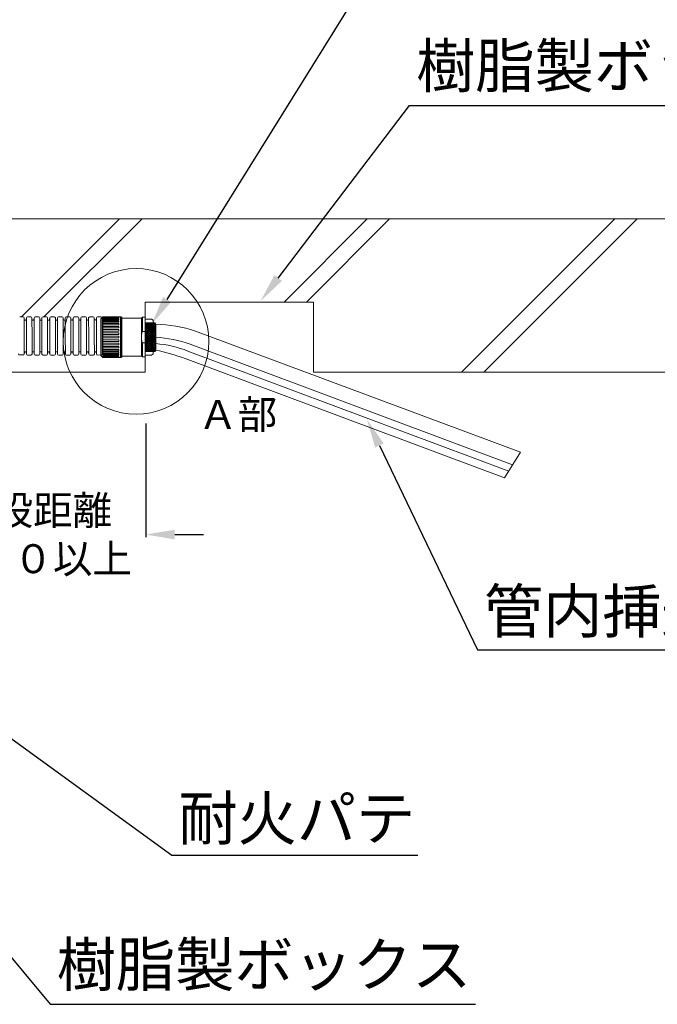
# Model space of a CAD drawing. Units: millimetres. Extents: x 407 to 1345, y 236 to 534.
# Drawn here: x 1004 to 1048, y 418 to 486 of the extents above; entities that cross this region are included whole.
import ezdxf
from ezdxf import colors
from ezdxf.entities.mleader import LeaderData, LeaderLine
from ezdxf.math import Vec2, Vec3

# ---------------------------------------------------------------- set-up
doc = ezdxf.new("R2010")
doc.units = ezdxf.units.MM
doc.layers.add('LINE', color=7, linetype='Continuous', lineweight=5)
for name, color, linetype in [('寸法', 7, 'Continuous'), ('文字', 7, 'Continuous'), ('防火材', 7, 'Continuous')]:
    doc.layers.add(name, color=color, linetype=linetype)
doc.styles.get("Standard").update_dxf_attribs({"font": 'arial.ttf'})
doc.dimstyles.get("Standard").update_dxf_attribs({"dimtxt": 0.18, "dimasz": 0.18, "dimexe": 0.18, "dimexo": 0.0625, "dimgap": 0.09, "dimtad": 0, "dimtih": 1, "dimtoh": 1, "dimdec": 4, "dimzin": 0, "dimdsep": 46, "dimtxsty": 'Standard', "dimcen": 0.09, "dimadec": 0, "dimazin": 0, "dimtfac": 1, "dimtdec": 4, "dimtofl": 0, "dimtmove": 0, "dimatfit": 3, "dimfxl": 1, "dimtolj": 1, "dimtzin": 0, "dimarcsym": 0})

# ---------------------------------------------------------------- blocks, each defined once
blk = doc.blocks.new('*D53')
at = {"layer": 'Defpoints', "color": 0, "linetype": 'Continuous', "transparency": 16777216}
for p in [(996.797, 459.181), (1012.358, 458.335), (1012.358, 450.654)]:
    blk.add_point(p, dxfattribs=at)
at = {"layer": '寸法', "color": 0, "linetype": 'Continuous', "lineweight": -2, "transparency": 16777216}
for p, q in [((996.797, 459.181), (996.797, 450.474)), ((1012.358, 458.335), (1012.358, 450.474)), ((994.797, 450.654), (992.797, 450.654)), ((1014.358, 450.654), (1016.358, 450.654))]:
    blk.add_line(p, q, dxfattribs=at)
at = {"layer": '寸法', "color": 0, "linetype": 'Continuous', "transparency": 16777216}
for points in [[(994.797, 450.987), (994.797, 450.32), (996.797, 450.654)], [(1014.358, 450.987), (1014.358, 450.32), (1012.358, 450.654)]]:
    blk.add_solid(points, dxfattribs=at)
at = {"layer": '寸法', "color": 0, "linetype": 'Continuous', "lineweight": 13, "transparency": 16777216, "insert": (1004.578, 450.654), "char_height": 2, "attachment_point": 5}
blk.add_mtext('\\A1;{\\fMS PGothic|b0|i0|c128|p50;埋設距離}\\P{\\fMS PGothic|b0|i0|c128|p50;２００以上}', dxfattribs=at)

msp = doc.modelspace()

# ---------------------------------------------------------------- hatches: boundary and pattern name
at = {"layer": '防火材', "lineweight": 5}
h = msp.add_hatch(dxfattribs=at)
h.set_pattern_fill('ANSI37', color=256, scale=0.029833)
h.set_pattern_definition([(45, (1549.68416, 1398.52479), (-0.066977735, 0.066977735), []), (135, (1549.68416, 1398.52479), (-0.066977735, -0.066977735), [])])
edge = h.paths.add_edge_path()
edge.add_spline(control_points=[(1012.7581, 465.17749), (1012.78401, 465.20462), (1012.81474, 465.2368), (1012.83474, 465.27442), (1012.83763, 465.28043)], knot_values=[6.01101442, 6.01101442, 6.01101442, 6.01101442, 9.71111711, 10.39899699, 10.39899699, 10.39899699, 10.39899699], degree=3, periodic=0)
edge.add_line((1012.83763, 465.28043), (1012.3106, 465.28043))
edge.add_line((1012.3106, 465.28043), (1012.3106, 465.17749))
edge.add_line((1012.3106, 465.17749), (1012.7581, 465.17749))
h.paths.add_polyline_path([(1013.05643, 465.18795), (1013.00304, 465.28043), (1012.87743, 465.28043), (1012.87743, 464.29295), (1012.87743, 463.30547), (1013.00304, 463.30547), (1013.05643, 463.39795), (1013.05643, 464.29295)])
edge = h.paths.add_edge_path()
edge.add_line((1012.87743, 465.28043), (1012.83763, 465.28043))
edge.add_spline(control_points=[(1012.83763, 465.28043), (1012.83474, 465.27442), (1012.81474, 465.2368), (1012.78401, 465.20462), (1012.7581, 465.17749)], knot_values=[6.01101442, 6.01101442, 6.01101442, 6.01101442, 6.69889431, 10.39899699, 10.39899699, 10.39899699, 10.39899699], degree=3, periodic=0)
edge.add_spline(control_points=[(1012.7581, 465.17749), (1012.81725, 465.03224), (1012.87639, 464.88699), (1012.87743, 464.74153)], knot_values=[0, 0, 0, 0, 15.15084828, 15.15084828, 15.15084828, 15.15084829], degree=3, periodic=0)
edge.add_line((1012.87743, 464.74153), (1012.87743, 465.28043))
edge = h.paths.add_edge_path()
edge.add_spline(control_points=[(1012.87743, 464.74153), (1012.87639, 464.88699), (1012.81725, 465.03224), (1012.7581, 465.17749)], knot_values=[0, 0, 0, 0, 15.15084829, 15.15084829, 15.15084829, 15.15084829], degree=3, periodic=0)
edge.add_line((1012.7581, 465.17749), (1012.3106, 465.17749))
edge.add_line((1012.3106, 465.17749), (1012.3106, 464.29295))
edge.add_line((1012.3106, 464.29295), (1012.3106, 463.40841))
edge.add_line((1012.3106, 463.40841), (1012.7581, 463.40841))
edge.add_spline(control_points=[(1012.7581, 463.40841), (1012.81725, 463.55366), (1012.87639, 463.69891), (1012.87743, 463.84437)], knot_values=[0, 0, 0, 0, 15.15084829, 15.15084829, 15.15084829, 15.15084829], degree=3, periodic=0)
edge.add_line((1012.87743, 463.84437), (1012.87743, 463.85226))
edge.add_spline(control_points=[(1012.87743, 463.85226), (1012.87639, 463.99902), (1012.81724, 464.14598), (1012.7581, 464.29295)], knot_values=[15.42459501, 15.42459501, 15.42459501, 15.42459501, 30.7099085, 30.7099085, 30.7099085, 30.7099085], degree=3, periodic=0)
edge.add_spline(control_points=[(1012.7581, 464.29295), (1012.81724, 464.43992), (1012.87639, 464.58688), (1012.87743, 464.73364)], knot_values=[15.42459501, 15.42459501, 15.42459501, 15.42459501, 30.7099085, 30.7099085, 30.7099085, 30.7099085], degree=3, periodic=0)
edge.add_line((1012.87743, 464.73364), (1012.87743, 464.74153))
edge = h.paths.add_edge_path(flags=17)
edge.add_spline(control_points=[(1012.87743, 464.73364), (1012.87639, 464.58688), (1012.81724, 464.43992), (1012.7581, 464.29295)], knot_values=[15.42459501, 15.42459501, 15.42459501, 15.42459501, 30.7099085, 30.7099085, 30.7099085, 30.7099085], degree=3, periodic=0)
edge.add_spline(control_points=[(1012.7581, 464.29295), (1012.81724, 464.14598), (1012.87639, 463.99902), (1012.87743, 463.85226)], knot_values=[15.42459501, 15.42459501, 15.42459501, 15.42459501, 30.7099085, 30.7099085, 30.7099085, 30.7099085], degree=3, periodic=0)
edge.add_line((1012.87743, 463.85226), (1012.87743, 464.29295))
edge.add_line((1012.87743, 464.29295), (1012.87743, 464.73364))
edge = h.paths.add_edge_path()
edge.add_spline(control_points=[(1012.87743, 463.84437), (1012.87639, 463.69891), (1012.81725, 463.55366), (1012.7581, 463.40841)], knot_values=[0, 0, 0, 0, 15.15084829, 15.15084829, 15.15084829, 15.15084829], degree=3, periodic=0)
edge.add_spline(control_points=[(1012.7581, 463.40841), (1012.78401, 463.38127), (1012.81474, 463.3491), (1012.83474, 463.31148), (1012.83763, 463.30547)], knot_values=[6.01101442, 6.01101442, 6.01101442, 6.01101442, 9.71111711, 10.39899699, 10.39899699, 10.39899699, 10.39899699], degree=3, periodic=0)
edge.add_line((1012.83763, 463.30547), (1012.87743, 463.30547))
edge.add_line((1012.87743, 463.30547), (1012.87743, 463.84437))
edge = h.paths.add_edge_path()
edge.add_line((1012.7581, 463.40841), (1012.3106, 463.40841))
edge.add_line((1012.3106, 463.40841), (1012.3106, 463.30547))
edge.add_line((1012.3106, 463.30547), (1012.83763, 463.30547))
edge.add_spline(control_points=[(1012.83763, 463.30547), (1012.83474, 463.31148), (1012.81474, 463.3491), (1012.78401, 463.38127), (1012.7581, 463.40841)], knot_values=[6.01101442, 6.01101442, 6.01101442, 6.01101442, 6.69889431, 10.39899699, 10.39899699, 10.39899699, 10.39899699], degree=3, periodic=0)

# ---------------------------------------------------------------- linework, layer by layer
at = {"layer": 'LINE', "lineweight": 5}
for p, q in [((1067.74891, 472.46426), (996.79727, 472.46426)), ((1003.78186, 465.69702), (1010.5491, 472.46426)), ((1005.32685, 465.69068), (1012.10043, 472.46426)), ((1021.91429, 466.71691), (1027.66165, 472.46426)), ((1023.46562, 466.71691), (1029.21298, 472.46426)), ((1034.17892, 461.86899), (1044.7742, 472.46426)), ((1035.73026, 461.86899), (1046.32553, 472.46426)), ((1023.9456, 466.71691), (1012.3106, 466.71691)), ((1012.3106, 466.71691), (1012.3106, 461.86899)), ((1023.9456, 466.71691), (1023.9456, 461.86899)), ((1023.9456, 466.71691), (1023.9456, 461.86899)), ((1003.64733, 465.69685), (1003.88191, 465.69715)), ((1003.95913, 465.62778), (1003.96069, 464.37861)), ((1004.09675, 465.50674), (1004.10848, 465.61964)), ((1004.09675, 465.50674), (1004.10848, 465.61964)), ((1004.10848, 465.61964), (1004.11004, 464.37047)), ((1004.18553, 465.6892), (1004.42011, 465.68949)), ((1004.49734, 465.62013), (1004.4989, 464.37096)), ((1004.63494, 465.50741), (1004.64667, 465.62032)), ((1004.63494, 465.50741), (1004.64667, 465.62032)), ((1004.64667, 465.62032), (1004.64823, 464.37114)), ((1004.72372, 465.68987), (1004.9583, 465.69016)), ((1005.03553, 465.6208), (1005.03709, 464.37163)), ((1005.17313, 465.50814), (1005.18486, 465.62104)), ((1005.17313, 465.50814), (1005.18486, 465.62104)), ((1005.18486, 465.62104), (1005.18642, 464.37187)), ((1005.26191, 465.6906), (1005.49649, 465.69089)), ((1005.57372, 465.62153), (1005.57528, 464.37235)), ((1005.71132, 465.50886), (1005.72305, 465.62177)), ((1005.71132, 465.50886), (1005.72305, 465.62177)), ((1005.72305, 465.62177), (1005.72461, 464.37259)), ((1005.8001, 465.69132), (1006.03468, 465.69161)), ((1006.11191, 465.62225), (1006.11347, 464.37308)), ((1006.24951, 465.50959), (1006.26124, 465.62249)), ((1006.24951, 465.50959), (1006.26124, 465.62249)), ((1006.26124, 465.62249), (1006.2628, 464.37332)), ((1006.33829, 465.69205), (1006.57287, 465.69234)), ((1006.6501, 465.62298), (1006.65166, 464.3738)), ((1006.7877, 465.51031), (1006.79943, 465.62322)), ((1006.7877, 465.51031), (1006.79943, 465.62322)), ((1006.79943, 465.62322), (1006.80099, 464.37404)), ((1006.87648, 465.69277), (1007.11106, 465.69306)), ((1007.18829, 465.6237), (1007.18985, 464.37453)), ((1007.32589, 465.51088), (1007.33762, 465.62378)), ((1007.32589, 465.51088), (1007.33762, 465.62378)), ((1007.33762, 465.62378), (1007.33918, 464.37461)), ((1007.41467, 465.69334), (1007.64925, 465.69363)), ((1007.72648, 465.62427), (1007.72804, 464.37509)), ((1007.86408, 465.51161), (1007.87581, 465.62451)), ((1007.86408, 465.51161), (1007.87581, 465.62451)), ((1007.87581, 465.62451), (1007.87737, 464.37533)), ((1007.95286, 465.69406), (1008.18744, 465.69435)), ((1008.26467, 465.62499), (1008.26623, 464.37582)), ((1008.40227, 465.51233), (1008.414, 465.62523)), ((1008.40227, 465.51233), (1008.414, 465.62523)), ((1008.414, 465.62523), (1008.41556, 464.37606)), ((1008.49105, 465.69479), (1008.72563, 465.69508)), ((1008.80286, 465.62572), (1008.80442, 464.37654)), ((1008.94046, 465.51306), (1008.95219, 465.62596)), ((1008.94046, 465.51306), (1008.95219, 465.62596)), ((1008.95219, 465.62596), (1008.95375, 464.37678)), ((1009.02924, 465.69551), (1009.26382, 465.6958)), ((1009.2497, 465.53372), (1009.2497, 464.29295)), ((1009.39887, 465.69524), (1009.25835, 465.55473)), ((1009.34105, 465.62644), (1009.34261, 464.37727)), ((1010.6101, 465.69512), (1009.39887, 465.69512)), ((1009.39887, 465.69512), (1009.39887, 464.29295)), ((1010.49077, 465.66797), (1009.39887, 465.66797)), ((1010.49077, 465.64768), (1009.39887, 465.64768)), ((1010.49077, 465.61516), (1009.39887, 465.61516)), ((1010.49077, 465.57548), (1009.39887, 465.57548)), ((1010.49077, 465.52238), (1009.39887, 465.52238)), ((1010.49077, 465.46421), (1009.39887, 465.46421)), ((1010.49077, 465.39201), (1009.39887, 465.39201)), ((1010.49077, 465.31743), (1009.39887, 465.31743)), ((1010.49077, 465.6802), (1010.49077, 465.67543)), ((1010.49077, 465.66797), (1010.49077, 465.64768)), ((1010.49077, 465.61516), (1010.49077, 465.57548)), ((1010.49077, 465.52238), (1010.49077, 465.46421)), ((1010.49077, 465.39201), (1010.49077, 465.31743)), ((1010.6101, 465.69512), (1010.6101, 464.29295)), ((1010.66977, 465.69512), (1010.6101, 465.69512)), ((1010.66977, 465.69512), (1010.66977, 464.29295)), ((1010.66977, 465.69512), (1010.6996, 465.66528)), ((1010.6996, 465.66528), (1010.6996, 464.29295)), ((1012.07193, 465.60562), (1010.6996, 465.60562)), ((1012.1316, 465.66528), (1012.07193, 465.60562)), ((1012.07193, 464.29295), (1012.07193, 465.60562)), ((1012.1316, 465.66528), (1012.1316, 464.69321)), ((1012.3106, 465.66528), (1012.1316, 465.66528)), ((1012.3106, 465.66528), (1012.3106, 464.29295)), ((1012.7581, 465.54387), (1012.3106, 465.54387)), ((1013.00304, 465.28043), (1012.3106, 465.28043)), ((1012.7581, 465.54387), (1012.87743, 465.45645)), ((1012.87743, 465.45645), (1012.87743, 464.29295)), ((1013.00304, 465.28043), (1013.05643, 465.18795)), ((1010.49077, 465.22852), (1009.39887, 465.22852)), ((1010.49077, 465.13932), (1009.39887, 465.13932)), ((1010.49077, 465.0364), (1009.39887, 465.0364)), ((1010.49077, 464.93556), (1009.39887, 464.93556)), ((1010.49077, 464.8216), (1009.39887, 464.8216)), ((1010.49077, 464.71241), (1009.39887, 464.71241)), ((1010.49077, 464.59098), (1009.39887, 464.59098)), ((1010.49077, 465.22852), (1010.49077, 465.13932)), ((1010.49077, 465.0364), (1010.49077, 464.93556)), ((1010.49077, 464.8216), (1010.49077, 464.71241)), ((1010.49077, 464.59098), (1010.49077, 464.47642)), ((1012.3106, 464.69321), (1012.1316, 464.69321)), ((1012.3106, 465.17749), (1012.7581, 465.17749)), ((1013.05643, 465.18795), (1013.05643, 464.29295)), ((1015.78649, 464.71126), (1038.24918, 456.33762)), ((1003.96225, 463.12944), (1003.96069, 464.37861)), ((1004.1116, 463.1213), (1004.11004, 464.37047)), ((1004.50046, 463.12178), (1004.4989, 464.37096)), ((1004.64979, 463.12197), (1004.64823, 464.37114)), ((1005.03865, 463.12245), (1005.03709, 464.37163)), ((1005.18798, 463.12269), (1005.18642, 464.37187)), ((1005.57684, 463.12318), (1005.57528, 464.37235)), ((1005.72617, 463.12342), (1005.72461, 464.37259)), ((1006.11503, 463.1239), (1006.11347, 464.37308)), ((1006.26436, 463.12414), (1006.2628, 464.37332)), ((1006.65322, 463.12463), (1006.65166, 464.3738)), ((1006.80255, 463.12487), (1006.80099, 464.37404)), ((1007.19141, 463.12535), (1007.18985, 464.37453)), ((1007.34074, 463.12543), (1007.33918, 464.37461)), ((1007.7296, 463.12592), (1007.72804, 464.37509)), ((1007.87893, 463.12616), (1007.87737, 464.37533)), ((1008.26779, 463.12665), (1008.26623, 464.37582)), ((1008.41712, 463.12688), (1008.41556, 464.37606)), ((1008.80598, 463.12737), (1008.80442, 464.37654)), ((1008.95531, 463.12761), (1008.95375, 464.37678)), ((1009.2497, 463.05218), (1009.2497, 464.29295)), ((1009.34417, 463.1281), (1009.34261, 464.37727)), ((1010.49077, 464.47642), (1009.39887, 464.47642)), ((1010.49077, 464.35112), (1009.39887, 464.35112)), ((1009.39887, 462.89078), (1009.39887, 464.29295)), ((1010.49077, 464.23477), (1009.39887, 464.23477)), ((1010.49077, 464.10947), (1009.39887, 464.10947)), ((1010.49077, 463.99491), (1009.39887, 463.99491)), ((1010.49077, 463.87349), (1009.39887, 463.87349)), ((1010.49077, 464.35112), (1010.49077, 464.29295)), ((1010.49077, 464.23477), (1010.49077, 464.29295)), ((1010.49077, 463.99491), (1010.49077, 464.10947)), ((1010.49077, 463.7643), (1010.49077, 463.87349)), ((1010.6101, 462.89078), (1010.6101, 464.29295)), ((1010.66977, 462.89078), (1010.66977, 464.29295)), ((1010.6996, 462.92062), (1010.6996, 464.29295)), ((1012.07193, 464.29295), (1012.07193, 462.98028)), ((1012.1316, 462.92062), (1012.1316, 463.89269)), ((1012.3106, 463.89269), (1012.1316, 463.89269)), ((1012.3106, 464.35652), (1012.3106, 464.35652)), ((1012.3106, 462.92062), (1012.3106, 464.29295)), ((1012.87743, 463.12945), (1012.87743, 464.29295)), ((1013.05643, 463.39795), (1013.05643, 464.29295)), ((1003.97399, 463.23396), (1003.96226, 463.12106)), ((1004.09959, 463.23417), (1004.1116, 463.1213)), ((1004.51218, 463.23463), (1004.50046, 463.12173)), ((1004.63778, 463.23484), (1004.64979, 463.12197)), ((1005.05037, 463.23536), (1005.03865, 463.12245)), ((1005.17597, 463.23556), (1005.18798, 463.12269)), ((1005.58856, 463.23608), (1005.57684, 463.12318)), ((1005.71416, 463.23629), (1005.72617, 463.12342)), ((1006.12675, 463.23681), (1006.11503, 463.1239)), ((1006.25235, 463.23701), (1006.26436, 463.12414)), ((1006.66494, 463.23753), (1006.65322, 463.12463)), ((1006.79054, 463.23774), (1006.80255, 463.12487)), ((1007.20313, 463.2381), (1007.19141, 463.1252)), ((1007.32873, 463.23831), (1007.34074, 463.12543)), ((1007.74133, 463.23882), (1007.7296, 463.12592)), ((1007.86692, 463.23903), (1007.87893, 463.12616)), ((1008.27952, 463.23955), (1008.26779, 463.12665)), ((1008.40511, 463.23976), (1008.41712, 463.12688)), ((1008.81771, 463.24027), (1008.80598, 463.12737)), ((1008.9433, 463.24048), (1008.95531, 463.12761)), ((1010.49077, 463.7643), (1009.39887, 463.7643)), ((1010.49077, 463.65034), (1009.39887, 463.65034)), ((1010.49077, 463.5495), (1009.39887, 463.5495)), ((1010.49077, 463.44658), (1009.39887, 463.44658)), ((1010.49077, 463.35738), (1009.39887, 463.35738)), ((1010.49077, 463.26847), (1009.39887, 463.26847)), ((1010.49077, 463.19389), (1009.39887, 463.19389)), ((1010.49077, 463.5495), (1010.49077, 463.65034)), ((1010.49077, 463.35738), (1010.49077, 463.44658)), ((1010.49077, 463.19389), (1010.49077, 463.26847)), ((1012.3106, 463.40841), (1012.7581, 463.40841)), ((1013.00304, 463.30547), (1012.3106, 463.30547)), ((1013.00304, 463.30547), (1013.05643, 463.39795)), ((1015.27638, 463.33003), (1037.44896, 455.0384)), ((1015.43719, 463.79865), (1037.71367, 455.46818)), ((1003.65062, 463.05959), (1003.8852, 463.05988)), ((1004.18882, 463.05193), (1004.4234, 463.05223)), ((1004.72701, 463.05261), (1004.96159, 463.0529)), ((1005.2652, 463.05333), (1005.49978, 463.05362)), ((1005.8034, 463.05406), (1006.03797, 463.05435)), ((1006.34159, 463.05478), (1006.57616, 463.05507)), ((1006.87978, 463.05551), (1007.11435, 463.0558)), ((1007.41797, 463.05607), (1007.65254, 463.05637)), ((1007.95616, 463.0568), (1008.19073, 463.05709)), ((1008.49435, 463.05752), (1008.72892, 463.05782)), ((1009.03254, 463.05825), (1009.26711, 463.05854)), ((1009.39887, 462.89078), (1009.25835, 463.0313)), ((1010.49077, 463.12169), (1009.39887, 463.12169)), ((1010.49077, 463.06352), (1009.39887, 463.06352)), ((1010.49077, 463.01041), (1009.39887, 463.01041)), ((1010.49077, 462.97074), (1009.39887, 462.97074)), ((1010.49077, 462.93822), (1009.39887, 462.93822)), ((1010.49077, 462.91793), (1009.39887, 462.91793)), ((1010.6101, 462.89078), (1009.39887, 462.89078)), ((1010.49077, 463.06352), (1010.49077, 463.12169)), ((1010.49077, 462.97074), (1010.49077, 463.01041)), ((1010.49077, 462.91793), (1010.49077, 462.93822)), ((1010.49077, 462.9057), (1010.49077, 462.91047)), ((1010.66977, 462.89078), (1010.6101, 462.89078)), ((1010.66977, 462.89078), (1010.6996, 462.92062)), ((1012.07193, 462.98028), (1010.6996, 462.98028)), ((1012.1316, 462.92062), (1012.07193, 462.98028)), ((1012.3106, 462.92062), (1012.1316, 462.92062)), ((1012.7581, 463.04203), (1012.3106, 463.04203)), ((1012.7581, 463.04203), (1012.87743, 463.12945)), ((1015.08954, 462.81672), (1037.15701, 454.56441)), ((1023.9456, 461.86899), (1067.74891, 461.86899))]:
    msp.add_line(p, q, dxfattribs=at)
at = {"layer": 'LINE', "lineweight": 9}
msp.add_line((1037.15701, 454.56441), (1038.24918, 456.33762), dxfattribs=at)
at = {"layer": 'LINE', "lineweight": 5}
msp.add_lwpolyline([(994.42379, 461.86899), (1012.3106, 461.86899)], dxfattribs=at)
at = {"layer": 'LINE'}
msp.add_circle((1011.691, 463.99545), 5.03142, dxfattribs=at)
at = {"layer": 'LINE', "lineweight": 5}
for centre, radius, start, end in [((1003.882, 465.61958), 0.07757, 6.0715482, 90.0715482), ((1004.02858, 465.52924), 0.07178, 195.1191231, 341.738876), ((1004.02858, 465.52924), 0.07178, 195.1191231, 341.738876), ((1004.18563, 465.61163), 0.07757, 90.0715482, 174.0715482), ((1004.4202, 465.61192), 0.07757, 6.0715482, 90.0715482), ((1004.56677, 465.52991), 0.07178, 195.1191231, 341.738876), ((1004.56677, 465.52991), 0.07178, 195.1191231, 341.738876), ((1004.72382, 465.6123), 0.07757, 90.0715482, 174.0715482), ((1004.95839, 465.6126), 0.07757, 6.0715482, 90.0715482), ((1005.10496, 465.53063), 0.07178, 195.1191231, 341.738876), ((1005.10496, 465.53063), 0.07178, 195.1191231, 341.738876), ((1005.26201, 465.61303), 0.07757, 90.0715482, 174.0715482), ((1005.49658, 465.61332), 0.07757, 6.0715482, 90.0715482), ((1005.64315, 465.53136), 0.07178, 195.1191231, 341.738876), ((1005.64315, 465.53136), 0.07178, 195.1191231, 341.738876), ((1005.8002, 465.61375), 0.07757, 90.0715482, 174.0715482), ((1006.03478, 465.61405), 0.07757, 6.0715482, 90.0715482), ((1006.18134, 465.53208), 0.07178, 195.1191231, 341.738876), ((1006.18134, 465.53208), 0.07178, 195.1191231, 341.738876), ((1006.33839, 465.61448), 0.07757, 90.0715482, 174.0715482), ((1006.57297, 465.61477), 0.07757, 6.0715482, 90.0715482), ((1006.71953, 465.53281), 0.07178, 195.1191231, 341.738876), ((1006.71953, 465.53281), 0.07178, 195.1191231, 341.738876), ((1006.87658, 465.6152), 0.07757, 90.0715482, 174.0715482), ((1007.11116, 465.6155), 0.07757, 6.0715482, 90.0715482), ((1007.25772, 465.53337), 0.07178, 195.1191231, 341.738876), ((1007.25772, 465.53337), 0.07178, 195.1191231, 341.738876), ((1007.41477, 465.61577), 0.07757, 90.0715482, 174.0715482), ((1007.64935, 465.61606), 0.07757, 6.0715482, 90.0715482), ((1007.79591, 465.5341), 0.07178, 195.1191231, 341.738876), ((1007.79591, 465.5341), 0.07178, 195.1191231, 341.738876), ((1007.95296, 465.61649), 0.07757, 90.0715482, 174.0715482), ((1008.18754, 465.61679), 0.07757, 6.0715482, 90.0715482), ((1008.3341, 465.53482), 0.07178, 195.1191231, 341.738876), ((1008.3341, 465.53482), 0.07178, 195.1191231, 341.738876), ((1008.49115, 465.61722), 0.07757, 90.0715482, 174.0715482), ((1008.72573, 465.61751), 0.07757, 6.0715482, 90.0715482), ((1008.87229, 465.53555), 0.07178, 195.1191231, 341.738876), ((1008.87229, 465.53555), 0.07178, 195.1191231, 341.738876), ((1009.02934, 465.61794), 0.07757, 90.0715482, 174.0715482), ((1009.27953, 465.53372), 0.02983, 135.000002, 180), ((1009.26392, 465.61824), 0.07757, 6.0715482, 90.0715482), ((1012.87361, 456.08486), 9.10493, 71.3417158, 88.8494453), ((1012.45702, 455.42536), 8.88783, 70.4086768, 86.1329345), ((1004.03682, 463.21731), 0.06499, 15.0350129, 165.1563448), ((1004.57501, 463.21798), 0.06499, 15.0350129, 165.1563448), ((1005.1132, 463.2187), 0.06499, 15.0350129, 165.1563448), ((1005.65139, 463.21943), 0.06499, 15.0350129, 165.1563448), ((1006.18958, 463.22015), 0.06499, 15.0350129, 165.1563448), ((1006.72777, 463.22088), 0.06499, 15.0350129, 165.1563448), ((1007.26596, 463.22145), 0.06499, 15.0350129, 165.1563448), ((1007.80415, 463.22217), 0.06499, 15.0350129, 165.1563448), ((1008.34234, 463.2229), 0.06499, 15.0350129, 165.1563448), ((1008.88053, 463.22362), 0.06499, 15.0350129, 165.1563448), ((1012.37556, 455.87451), 7.99997, 68.7398, 85.1176609), ((1008.33533, 443.0372), 20.90093, 71.1462458, 76.9453604), ((1003.65053, 463.13716), 0.07757, 186.0715482, 270.0715482), ((1003.8851, 463.13745), 0.07757, 270.0715482, 354.0715482), ((1004.18873, 463.1295), 0.07757, 186.0715482, 270.0715482), ((1004.4233, 463.12979), 0.07757, 270.0715482, 354.0715482), ((1004.72692, 463.13017), 0.07757, 186.0715482, 270.0715482), ((1004.96149, 463.13047), 0.07757, 270.0715482, 354.0715482), ((1005.26511, 463.1309), 0.07757, 186.0715482, 270.0715482), ((1005.49968, 463.13119), 0.07757, 270.0715482, 354.0715482), ((1005.8033, 463.13162), 0.07757, 186.0715482, 270.0715482), ((1006.03788, 463.13192), 0.07757, 270.0715482, 354.0715482), ((1006.34149, 463.13235), 0.07757, 186.0715482, 270.0715482), ((1006.57607, 463.13264), 0.07757, 270.0715482, 354.0715482), ((1006.87968, 463.13307), 0.07757, 186.0715482, 270.0715482), ((1007.11426, 463.13337), 0.07757, 270.0715482, 354.0715482), ((1007.41787, 463.13364), 0.07757, 186.0715482, 270.0715482), ((1007.65245, 463.13393), 0.07757, 270.0715482, 354.0715482), ((1007.95606, 463.13436), 0.07757, 186.0715482, 270.0715482), ((1008.19064, 463.13466), 0.07757, 270.0715482, 354.0715482), ((1008.49425, 463.13509), 0.07757, 186.0715482, 270.0715482), ((1008.72883, 463.13538), 0.07757, 270.0715482, 354.0715482), ((1009.03244, 463.13581), 0.07757, 186.0715482, 270.0715482), ((1009.27953, 463.05231), 0.02983, 180, 224.999998), ((1009.26702, 463.13611), 0.07757, 270.0715482, 354.0715482)]:
    msp.add_arc(centre, radius, start, end, dxfattribs=at)
at = {"layer": 'LINE', "lineweight": 5, "extrusion": (0, 0, -1)}
msp.add_ellipse((1012.1316, 464.29295), major_axis=(0, 0.40026), ratio=0.1490712, start_param=4.71238898, end_param=6.28318531, dxfattribs=at)
at = {"layer": 'LINE', "lineweight": 5}
msp.add_ellipse((1012.1316, 464.29295), major_axis=(0, -0.40026), ratio=0.1490712, start_param=4.71238898, end_param=6.28318531, dxfattribs=at)
for points in [[(1012.87743, 465.45645), (1012.8282, 465.26276), (1012.7581, 465.17749)], [(1012.7581, 465.17749), (1012.87743, 464.74153), (1012.7581, 464.29295)], [(1012.7581, 463.40841), (1012.87743, 463.84437), (1012.7581, 464.29295)], [(1012.87743, 463.12945), (1012.8282, 463.32314), (1012.7581, 463.40841)]]:
    msp.add_spline(points, degree=3, dxfattribs=at)

# ---------------------------------------------------------------- texts
at = {"layer": '文字', "linetype": 'Continuous', "insert": (1015.98175, 459.95199), "char_height": 2, "attachment_point": 1, "line_spacing_factor": 0.75}
msp.add_mtext_dynamic_manual_height_columns('{\\fMS PGothic|b0|i0|c128|p50;Ａ部}', width=21.1684916, gutter_width=0.88496, heights=[10.53239], dxfattribs=at)

# ---------------------------------------------------------------- dimensions: what is measured, and where the dimension line sits
at = {"layer": '寸法', "linetype": 'Continuous', "lineweight": 13}
dim = msp.add_linear_dim(base=(1012.35783, 450.65366), p1=(996.79727, 459.1806), p2=(1012.35783, 458.33521), text='{\\fMS PGothic|b0|i0|c128|p50;埋設距離}\\P{\\fMS PGothic|b0|i0|c128|p50;２００以上}', dimstyle='Standard', override={"dimtxt": 2, "dimasz": 2, "dimexo": 0, "dimgap": 1, "dimtad": 1, "dimtmove": 2}, dxfattribs=at)
dim.commit()
dim.dimension.update_dxf_attribs({"geometry": '*D53', "text_midpoint": (1004.57755, 450.65366), "dimtype": 160})

# ---------------------------------------------------------------- leaders
at = {"layer": '文字', "linetype": 'Continuous', "lineweight": 13}
ml = msp.add_multileader_mtext('Standard', dxfattribs=at)
ml.set_content('{\\fMS PGothic|b0|i0|c128|p50;耐火パテ}', color=256)
ml.set_leader_properties()
ml.build(insert=Vec2(0, 0))
ml.multileader.update_dxf_attribs({"text_left_attachment_type": 5, "text_right_attachment_type": 5, "dogleg_length": 0.36, "arrow_head_size": 2})
ctx = ml.context
ctx.base_point, ctx.char_height, ctx.arrow_head_size, ctx.landing_gap_size, ctx.plane_origin = Vec3(1028.861, 490.43339), 3, 2, 0.09, Vec3(1075.33561, 481.172)
ctx.left_attachment, ctx.right_attachment = 5, 5
notes = []
notes.append((ctx, [(1, (1, 1, 0), (1028.501, 490.43339), (1, 0), 0.36, [(0, [(1012.77933, 465.19905)], 0, [])])]))
ctx.mtext.insert, ctx.mtext.width, ctx.mtext.flow_direction = Vec3(1028.951, 494.49361), 25.5442781, 5
ml = msp.add_multileader_mtext('Standard', dxfattribs=at)
ml.set_content('{\\fMS PGothic|b0|i0|c128|p50;樹脂製ボックス}', color=256)
ml.set_leader_properties()
ml.build(insert=Vec2(0, 0))
ml.multileader.update_dxf_attribs({"text_left_attachment_type": 5, "text_right_attachment_type": 5, "dogleg_length": 0.36, "arrow_head_size": 2})
ctx = ml.context
ctx.base_point, ctx.char_height, ctx.arrow_head_size, ctx.landing_gap_size, ctx.plane_origin = Vec3(1030.95384, 480.28681), 3, 2, 0.09, Vec3(1077.62522, 472.44666)
ctx.left_attachment, ctx.right_attachment = 5, 5
notes.append((ctx, [(1, (1, 1, 0), (1030.59384, 480.28681), (1, 0), 0.36, [(0, [(1020.29839, 466.78708)], 0, [])])]))
ctx.mtext.insert, ctx.mtext.width, ctx.mtext.flow_direction = Vec3(1031.04384, 484.53453), 32.8437946, 5
ml = msp.add_multileader_mtext('Standard', dxfattribs=at)
ml.set_content('管内挿通線', color=256)
ml.set_leader_properties()
ml.build(insert=Vec2(0, 0))
ml.multileader.update_dxf_attribs({"text_left_attachment_type": 5, "text_right_attachment_type": 5, "dogleg_length": 0.36, "arrow_head_size": 2})
ctx = ml.context
ctx.base_point, ctx.char_height, ctx.arrow_head_size, ctx.landing_gap_size, ctx.plane_origin = Vec3(1035.64118, 442.69866), 3, 2, 0.09, Vec3(1076.90766, 437.74125)
ctx.left_attachment, ctx.right_attachment = 5, 5
notes.append((ctx, [(1, (1, 1, 0), (1035.28118, 442.69866), (1, 0), 0.36, [(0, [(1027.64125, 458.61299)], 0, [])])]))
ctx.mtext.insert, ctx.mtext.width, ctx.mtext.flow_direction = Vec3(1035.73118, 446.86116), 25.5442781, 5
ml = msp.add_multileader_mtext('Standard', dxfattribs=at)
ml.set_content('{\\fMS PGothic|b0|i0|c128|p50;耐火パテ}', color=256)
ml.set_leader_properties()
ml.build(insert=Vec2(0, 0))
ml.multileader.update_dxf_attribs({"text_left_attachment_type": 5, "text_right_attachment_type": 5, "dogleg_length": 0.36, "arrow_head_size": 2})
ctx = ml.context
ctx.base_point, ctx.char_height, ctx.arrow_head_size, ctx.landing_gap_size, ctx.plane_origin = Vec3(1014.5252, 428.49705), 3, 2, 0.09, Vec3(1064.61439, 423.53964)
ctx.left_attachment, ctx.right_attachment = 5, 5
notes.append((ctx, [(1, (1, 1, 0), (1014.1652, 428.49705), (1, 0), 0.36, [(0, [(990.51288, 445.68767)], 0, [])])]))
ctx.mtext.insert, ctx.mtext.width, ctx.mtext.flow_direction = Vec3(1014.6152, 432.55728), 25.5442781, 5
ml = msp.add_multileader_mtext('Standard', dxfattribs=at)
ml.set_content('{\\fMS PGothic|b0|i0|c128|p50;樹脂製ボックス}', color=256)
ml.set_leader_properties()
ml.build(insert=Vec2(0, 0))
ml.multileader.update_dxf_attribs({"text_left_attachment_type": 5, "text_right_attachment_type": 5, "dogleg_length": 0.36, "arrow_head_size": 2})
ctx = ml.context
ctx.base_point, ctx.char_height, ctx.arrow_head_size, ctx.landing_gap_size, ctx.plane_origin = Vec3(1006.11485, 418.20517), 3, 2, 0.09, Vec3(1046.23244, 419.44045)
ctx.left_attachment, ctx.right_attachment = 5, 5
notes.append((ctx, [(1, (1, 1, 0), (1005.75485, 418.20517), (1, 0), 0.36, [(0, [(991.94935, 434.74511)], 0, [])])]))
ctx.mtext.insert, ctx.mtext.width, ctx.mtext.flow_direction = Vec3(1006.20485, 422.4529), 36.5431123, 5
for ctx, leaders in notes:
    for number, flags, end, landing, length, lines in leaders:
        leader = LeaderData()
        leader.index, (leader.has_last_leader_line, leader.has_dogleg_vector, leader.attachment_direction) = number, flags
        leader.last_leader_point, leader.dogleg_vector, leader.dogleg_length = Vec3(end), Vec3(landing), length
        for number, points, colour, breaks in lines:
            line = LeaderLine()
            line.index, line.vertices, line.color, line.breaks = number, Vec3.list(points), colors.encode_raw_color(colour), breaks
            leader.lines.append(line)
        ctx.leaders.append(leader)

doc.saveas('drawing.dxf')
